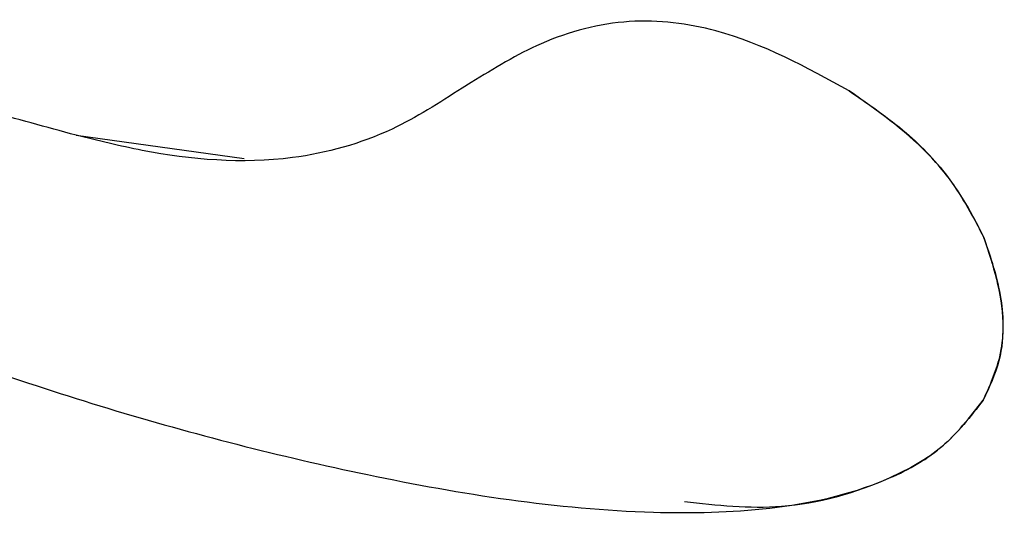
# Model space of a CAD drawing. Units: millimetres. Extents: x -3608 to 3588, y -2754 to 2523.
# Drawn here: x -1538 to -1538, y -159 to -159 of the extents above; entities that cross this region are included whole.
import ezdxf

# ---------------------------------------------------------------- set-up
doc = ezdxf.new("R2010")
doc.units = ezdxf.units.MM
doc.header["$LTSCALE"] = 1000
doc.layers.add('1 EQUIPMENT', color=7, linetype='Continuous', lineweight=18)

# ---------------------------------------------------------------- blocks, each defined once
blk = doc.blocks.new('EQ 06-1005')
at = {"layer": '1 EQUIPMENT', "color": 7, "linetype": 'Continuous', "lineweight": 25}
for p, q in [((-1538.11014, -158.63117), (-1538.11651, -158.63509)), ((-1538.38551, -158.66794), (-1538.2683, -158.68413)), ((-1538.38551, -158.66794), (-1538.38551, -158.66794))]:
    blk.add_line(p, q, dxfattribs=at)
for points, knots in [([(-1537.84688, -158.63702), (-1537.87673, -158.62058), (-1537.9239, -158.59459), (-1538.00007, -158.58469), (-1538.05996, -158.60017), (-1538.09428, -158.62138), (-1538.11014, -158.63117)], [0, 0, 0, 0, 0.374801, 0.592317, 0.811602, 1, 1, 1, 1]), ([(-1538.38551, -158.66794), (-1538.3959, -158.66509), (-1538.41668, -158.65937), (-1538.45827, -158.64791), (-1538.48949, -158.63931), (-1538.51031, -158.63358)], [0, 0, 0, 0, 0.250001, 0.500002, 1, 1, 1, 1]), ([(-1538.11651, -158.63509), (-1538.13246, -158.64535), (-1538.16911, -158.66894), (-1538.24646, -158.69012), (-1538.32154, -158.68369), (-1538.37021, -158.67171), (-1538.38551, -158.66794)], [0, 0, 0, 0, 0.194827, 0.447581, 0.826394, 1, 1, 1, 1]), ([(-1537.84688, -158.63702), (-1537.83329, -158.64631), (-1537.80736, -158.66404), (-1537.77473, -158.69821), (-1537.76036, -158.72537), (-1537.75304, -158.73919)], [0, 0, 0, 0, 0.351002, 0.669587, 1, 1, 1, 1]), ([(-1537.75304, -158.73919), (-1537.75843, -158.72856), (-1537.76919, -158.7073), (-1537.79911, -158.67083), (-1537.82783, -158.65051), (-1537.84688, -158.63702)], [0, 0, 0, 0, 0.251972, 0.503667, 1, 1, 1, 1]), ([(-1537.75304, -158.73919), (-1537.74678, -158.75853), (-1537.73786, -158.78607), (-1537.74115, -158.82616), (-1537.7493, -158.84356), (-1537.75354, -158.85259)], [0, 0, 0, 0, 0.531066, 0.756579, 1, 1, 1, 1]), ([(-1537.75354, -158.85259), (-1537.74903, -158.84263), (-1537.73876, -158.81993), (-1537.73908, -158.77947), (-1537.74818, -158.75323), (-1537.75304, -158.73919)], [0, 0, 0, 0, 0.26655, 0.607751, 1, 1, 1, 1]), ([(-1538.53982, -158.79903), (-1538.48125, -158.81964), (-1538.36413, -158.86086), (-1538.17918, -158.90829), (-1538.02441, -158.93286), (-1537.90211, -158.93044), (-1537.83344, -158.91596), (-1537.78121, -158.88813), (-1537.76276, -158.86443), (-1537.75354, -158.85259)], [0, 0, 0, 0, 0.22916, 0.458299, 0.703121, 0.800561, 0.898616, 0.949329, 1, 1, 1, 1]), ([(-1537.75354, -158.85259), (-1537.76244, -158.86413), (-1537.78018, -158.88714), (-1537.82941, -158.91389), (-1537.89155, -158.93132), (-1537.93916, -158.92606), (-1537.96164, -158.92358)], [0, 0, 0, 0, 0.1810214, 0.3607453, 0.698157, 1, 1, 1, 1])]:
    blk.add_open_spline(points, degree=3, knots=knots, dxfattribs=at)

msp = doc.modelspace()

# ---------------------------------------------------------------- block references
at = {"layer": '1 EQUIPMENT'}
msp.add_blockref('EQ 06-1005', (0, 0), dxfattribs=at)

doc.saveas('drawing.dxf')
